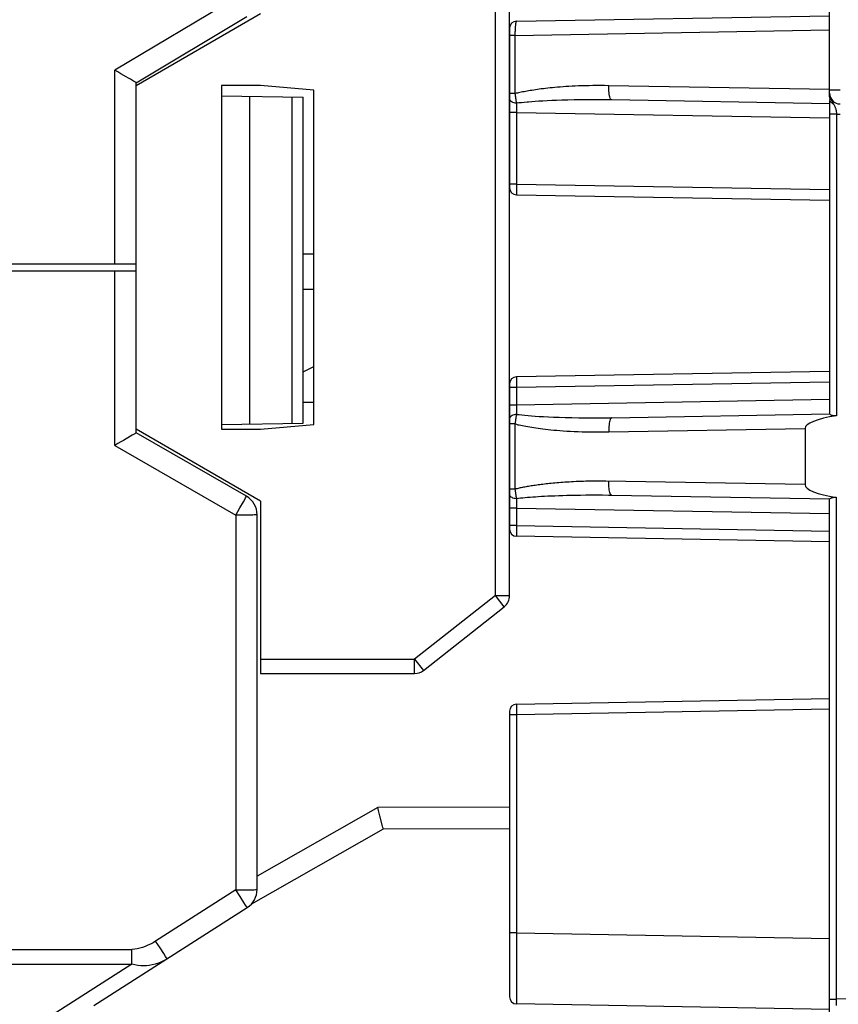
# Model space of a CAD drawing. Units: millimetres. Extents: x 100 to 234, y 78 to 153.
# Drawn here: x 213 to 224, y 86 to 99 of the extents above; entities that cross this region are included whole.
import ezdxf

# ---------------------------------------------------------------- set-up
doc = ezdxf.new("R2010")
doc.units = ezdxf.units.MM
doc.header["$LTSCALE"] = 16.335
doc.layers.get('0').update_dxf_attribs({"linetype": 'CONTINUOUS'})
for name, color, linetype in [('ASSI', 7, 'CONTINUOUS'), ('IMPORT_IGES', 7, 'CONTINUOUS'), ('RACCORDO', 7, 'CONTINUOUS')]:
    doc.layers.add(name, color=color, linetype=linetype)

msp = doc.modelspace()

# ---------------------------------------------------------------- linework, layer by layer
at = {"color": 7, "linetype": 'CONTINUOUS'}
for p, q in [((216.722, 96.087), (216.872, 96.087)), ((216.872, 95.587), (216.722, 95.587))]:
    msp.add_line(p, q, dxfattribs=at)
at = {"layer": 'ASSI', "color": 7, "linetype": 'CONTINUOUS'}
for p, q in [((224.122, 98.295), (224.122, 125.177)), ((219.622, 91.283), (219.622, 100.79)), ((219.72, 99.357), (224.122, 99.434)), ((224.122, 98.295), (224.123, 98.25)), ((224.122, 98.197), (221.06, 98.25)), ((224.122, 98.216), (224.122, 93.835)), ((219.72, 96.916), (224.122, 96.84)), ((224.122, 94.434), (219.72, 94.357)), ((221.06, 93.783), (224.122, 93.837)), ((223.776, 93.631), (223.776, 92.842)), ((224.122, 92.637), (221.06, 92.69)), ((224.122, 83.046), (224.122, 92.638)), ((224.122, 92.04), (219.72, 92.116)), ((219.72, 89.757), (224.12, 89.834)), ((219.622, 89.657), (219.622, 85.641)), ((224.122, 85.464), (219.72, 85.541))]:
    msp.add_line(p, q, dxfattribs=at)
at = {"layer": 'ASSI', "color": 250, "linetype": 'CONTINUOUS'}
for p, q in [((219.422, 91.283), (219.422, 100.79)), ((219.698, 99.157), (219.622, 99.157)), ((219.698, 99.157), (224.122, 99.234)), ((219.698, 99.157), (219.698, 98.339)), ((224.122, 98.396), (221.016, 98.45)), ((219.698, 98.339), (219.622, 98.339)), ((224.122, 98.394), (224.269, 98.394)), ((219.752, 98.207), (219.719, 98.204)), ((219.719, 98.204), (219.719, 98.172)), ((219.719, 98.172), (219.72, 98.074)), ((219.788, 98.211), (219.752, 98.207)), ((219.826, 98.215), (219.788, 98.211)), ((219.933, 98.224), (219.888, 98.22)), ((219.981, 98.227), (219.933, 98.224)), ((220.033, 98.231), (219.981, 98.227)), ((220.089, 98.234), (220.033, 98.231)), ((220.149, 98.238), (220.089, 98.234)), ((220.214, 98.241), (220.149, 98.238)), ((220.284, 98.244), (220.214, 98.241)), ((220.359, 98.246), (220.284, 98.244)), ((220.44, 98.248), (220.359, 98.246)), ((220.528, 98.25), (220.44, 98.248)), ((220.622, 98.252), (220.528, 98.25)), ((220.723, 98.253), (220.622, 98.252)), ((220.83, 98.253), (220.723, 98.253)), ((220.942, 98.252), (220.83, 98.253)), ((221.06, 98.25), (220.942, 98.252)), ((224.125, 98.241), (224.123, 98.25)), ((224.173, 98.2), (224.178, 98.193)), ((219.72, 98.074), (219.622, 98.074)), ((219.72, 98.074), (224.122, 97.997)), ((219.72, 98.074), (219.72, 97.066)), ((224.22, 98.049), (224.122, 98.049)), ((224.22, 98.049), (224.22, 93.811)), ((219.72, 97.066), (219.622, 97.066)), ((219.72, 97.042), (219.719, 96.992)), ((219.72, 97.066), (224.122, 96.99)), ((219.72, 97.066), (219.72, 97.042)), ((219.719, 96.992), (219.719, 96.958)), ((219.719, 96.958), (219.719, 96.94)), ((219.719, 96.94), (219.719, 96.929)), ((219.719, 94.344), (219.719, 94.338)), ((219.719, 94.338), (219.719, 94.326)), ((219.719, 94.326), (219.719, 94.304)), ((219.719, 94.304), (219.719, 94.263)), ((219.719, 94.263), (219.72, 94.207)), ((224.122, 94.284), (219.72, 94.207)), ((219.72, 94.207), (219.622, 94.207)), ((219.72, 94.207), (219.72, 93.96)), ((224.122, 94.037), (219.72, 93.96)), ((219.72, 93.96), (219.622, 93.96)), ((219.72, 93.914), (219.719, 93.83)), ((219.72, 93.96), (219.72, 93.914)), ((219.719, 93.83), (219.755, 93.826)), ((219.755, 93.826), (219.794, 93.822)), ((219.794, 93.822), (219.836, 93.818)), ((219.836, 93.818), (219.881, 93.814)), ((219.881, 93.814), (219.93, 93.81)), ((219.93, 93.81), (219.982, 93.806)), ((219.982, 93.806), (220.039, 93.802)), ((220.039, 93.802), (220.1, 93.799)), ((220.1, 93.799), (220.167, 93.795)), ((220.167, 93.795), (220.239, 93.792)), ((220.239, 93.792), (220.317, 93.789)), ((220.317, 93.789), (220.402, 93.786)), ((220.402, 93.786), (220.495, 93.784)), ((220.495, 93.784), (220.595, 93.782)), ((220.595, 93.782), (220.702, 93.781)), ((220.702, 93.781), (220.816, 93.781)), ((220.816, 93.781), (220.935, 93.781)), ((220.935, 93.781), (221.06, 93.783)), ((219.698, 93.695), (219.622, 93.695)), ((219.698, 93.695), (219.698, 92.778)), ((221.016, 93.583), (223.776, 93.631)), ((223.776, 92.842), (220.973, 92.891)), ((219.698, 92.778), (219.622, 92.778)), ((219.748, 92.647), (219.719, 92.643)), ((219.719, 92.643), (219.719, 92.611)), ((219.719, 92.611), (219.72, 92.513)), ((219.777, 92.65), (219.748, 92.647)), ((219.808, 92.653), (219.777, 92.65)), ((219.841, 92.656), (219.808, 92.653)), ((219.875, 92.659), (219.841, 92.656)), ((219.91, 92.662), (219.875, 92.659)), ((219.947, 92.665), (219.91, 92.662)), ((219.986, 92.667), (219.947, 92.665)), ((220.026, 92.67), (219.986, 92.667)), ((220.069, 92.673), (220.026, 92.67)), ((220.113, 92.675), (220.069, 92.673)), ((220.159, 92.678), (220.113, 92.675)), ((220.208, 92.68), (220.159, 92.678)), ((220.259, 92.682), (220.208, 92.68)), ((220.313, 92.684), (220.259, 92.682)), ((220.369, 92.686), (220.313, 92.684)), ((220.427, 92.688), (220.369, 92.686)), ((220.489, 92.689), (220.427, 92.688)), ((220.553, 92.69), (220.489, 92.689)), ((220.621, 92.691), (220.553, 92.69)), ((220.693, 92.692), (220.621, 92.691)), ((220.768, 92.692), (220.693, 92.692)), ((220.846, 92.692), (220.768, 92.692)), ((220.929, 92.692), (220.846, 92.692)), ((224.22, 85.61), (224.22, 92.662)), ((219.72, 92.513), (219.622, 92.513)), ((219.72, 92.513), (224.122, 92.437)), ((219.72, 92.513), (219.72, 92.266)), ((219.72, 92.266), (219.622, 92.266)), ((219.72, 92.242), (219.719, 92.192)), ((219.719, 92.192), (219.719, 92.158)), ((219.72, 92.266), (224.122, 92.19)), ((219.72, 92.266), (219.72, 92.242)), ((219.719, 92.158), (219.719, 92.14)), ((219.719, 92.14), (219.719, 92.129)), ((219.719, 89.744), (219.719, 89.738)), ((219.719, 89.738), (219.719, 89.726)), ((219.719, 89.726), (219.719, 89.704)), ((219.719, 89.704), (219.719, 89.663)), ((219.72, 89.607), (219.622, 89.607)), ((219.719, 89.663), (219.72, 89.607)), ((224.122, 89.684), (219.72, 89.607)), ((219.72, 86.541), (219.622, 86.541)), ((219.72, 86.541), (224.122, 86.464)), ((219.72, 86.306), (219.719, 86.095)), ((219.719, 86.095), (219.719, 85.924)), ((219.719, 85.924), (219.719, 85.651)), ((228.622, 85.687), (224.22, 85.61)), ((219.719, 85.651), (219.72, 85.561)), ((219.72, 85.561), (219.72, 85.546)), ((224.122, 85.61), (224.22, 85.61)), ((224.219, 85.518), (224.22, 85.563)), ((224.22, 85.563), (224.22, 85.61))]:
    msp.add_line(p, q, dxfattribs=at)
for points in [[(219.72, 99.357), (219.719, 99.357), (219.718, 99.356), (219.717, 99.355), (219.716, 99.354), (219.716, 99.353), (219.715, 99.351), (219.714, 99.35), (219.713, 99.347), (219.712, 99.345), (219.711, 99.342), (219.71, 99.338), (219.709, 99.334), (219.708, 99.33), (219.707, 99.325), (219.707, 99.319), (219.706, 99.313), (219.705, 99.306), (219.704, 99.299), (219.703, 99.29), (219.702, 99.281), (219.701, 99.272), (219.701, 99.262), (219.7, 99.251), (219.699, 99.24), (219.699, 99.228), (219.699, 99.215), (219.698, 99.202), (219.698, 99.188), (219.698, 99.173), (219.698, 99.157)], [(221.016, 98.45), (220.958, 98.451), (220.902, 98.451), (220.847, 98.451), (220.793, 98.451), (220.741, 98.45), (220.69, 98.449), (220.64, 98.448), (220.592, 98.446), (220.545, 98.444), (220.5, 98.442), (220.456, 98.439), (220.414, 98.437), (220.374, 98.434), (220.335, 98.431), (220.297, 98.428), (220.26, 98.425), (220.225, 98.422), (220.192, 98.418), (220.159, 98.415), (220.128, 98.411), (220.097, 98.408), (220.068, 98.404), (220.04, 98.4), (220.013, 98.397), (219.986, 98.393), (219.961, 98.389), (219.936, 98.385), (219.913, 98.381), (219.89, 98.378), (219.868, 98.374), (219.846, 98.37), (219.825, 98.366), (219.805, 98.362), (219.786, 98.358), (219.767, 98.354), (219.749, 98.35), (219.731, 98.347), (219.714, 98.343), (219.698, 98.339)], [(221.06, 98.25), (221.054, 98.252), (221.048, 98.257), (221.042, 98.266), (221.037, 98.277), (221.032, 98.292), (221.027, 98.309), (221.024, 98.329), (221.021, 98.351), (221.018, 98.374), (221.017, 98.399), (221.016, 98.424), (221.016, 98.45)], [(219.698, 98.339), (219.699, 98.328), (219.7, 98.318), (219.702, 98.307), (219.703, 98.296), (219.705, 98.285), (219.707, 98.273), (219.708, 98.262), (219.71, 98.25), (219.712, 98.238), (219.715, 98.227), (219.717, 98.215), (219.719, 98.204)], [(224.122, 98.344), (224.122, 98.336), (224.123, 98.327), (224.123, 98.319), (224.125, 98.31), (224.127, 98.301)], [(224.127, 98.301), (224.129, 98.293), (224.132, 98.284), (224.135, 98.275), (224.138, 98.266), (224.142, 98.258), (224.146, 98.249)], [(219.719, 98.204), (219.702, 98.205), (219.686, 98.208), (219.67, 98.213), (219.656, 98.219), (219.644, 98.227), (219.635, 98.237), (219.628, 98.247), (219.623, 98.258), (219.622, 98.269)], [(219.888, 98.22), (219.867, 98.218), (219.826, 98.215)], [(224.178, 98.192), (224.169, 98.196), (224.16, 98.201), (224.152, 98.207), (224.144, 98.213), (224.138, 98.219), (224.133, 98.226), (224.128, 98.234), (224.125, 98.241)], [(224.146, 98.249), (224.15, 98.241), (224.155, 98.232), (224.159, 98.224), (224.173, 98.2)], [(224.178, 98.193), (224.182, 98.184), (224.187, 98.176), (224.191, 98.167), (224.195, 98.159), (224.198, 98.15)], [(224.198, 98.15), (224.201, 98.141), (224.204, 98.132), (224.207, 98.123), (224.209, 98.113), (224.212, 98.104), (224.213, 98.094), (224.215, 98.083), (224.217, 98.072), (224.219, 98.061), (224.22, 98.049)], [(224.269, 98.044), (224.261, 98.045), (224.252, 98.045), (224.244, 98.046), (224.236, 98.047), (224.228, 98.048), (224.22, 98.049)], [(219.719, 96.929), (219.72, 96.925), (219.72, 96.921), (219.72, 96.919), (219.72, 96.917), (219.72, 96.916)], [(219.72, 94.357), (219.72, 94.357), (219.72, 94.356), (219.72, 94.356), (219.72, 94.355), (219.72, 94.354), (219.72, 94.353), (219.72, 94.352), (219.72, 94.35), (219.72, 94.348), (219.719, 94.344)], [(219.719, 93.83), (219.702, 93.828), (219.686, 93.825), (219.67, 93.82), (219.656, 93.814), (219.644, 93.806), (219.635, 93.797), (219.628, 93.787), (219.623, 93.776), (219.622, 93.765)], [(219.719, 93.83), (219.717, 93.821), (219.716, 93.812), (219.714, 93.802), (219.712, 93.792), (219.71, 93.782), (219.708, 93.771), (219.707, 93.76), (219.705, 93.748), (219.703, 93.736), (219.701, 93.723), (219.7, 93.709), (219.698, 93.695)], [(221.06, 93.783), (221.054, 93.781), (221.048, 93.776), (221.042, 93.768), (221.037, 93.756), (221.032, 93.741), (221.027, 93.724), (221.024, 93.705), (221.021, 93.683), (221.018, 93.659), (221.017, 93.635), (221.016, 93.609), (221.016, 93.583)], [(219.698, 93.695), (219.718, 93.69), (219.738, 93.685), (219.759, 93.681), (219.781, 93.676), (219.804, 93.672), (219.828, 93.667), (219.852, 93.662), (219.878, 93.658), (219.905, 93.653), (219.933, 93.649), (219.962, 93.644), (219.992, 93.64), (220.024, 93.635), (220.056, 93.631), (220.091, 93.627), (220.127, 93.622), (220.164, 93.618), (220.203, 93.614), (220.244, 93.61), (220.286, 93.606), (220.33, 93.603), (220.377, 93.599), (220.426, 93.596), (220.476, 93.593), (220.529, 93.59), (220.584, 93.588), (220.641, 93.586), (220.699, 93.584), (220.76, 93.583), (220.821, 93.582), (220.885, 93.582), (220.95, 93.582), (221.016, 93.583)], [(220.973, 92.891), (220.93, 92.891), (220.889, 92.891), (220.848, 92.891), (220.809, 92.891), (220.77, 92.89), (220.732, 92.89), (220.695, 92.889), (220.659, 92.888), (220.624, 92.887), (220.589, 92.885), (220.556, 92.884), (220.523, 92.883), (220.491, 92.881), (220.46, 92.879), (220.429, 92.877), (220.399, 92.875), (220.37, 92.873), (220.342, 92.871), (220.314, 92.869), (220.287, 92.867), (220.26, 92.864), (220.234, 92.862), (220.209, 92.86), (220.184, 92.857), (220.16, 92.854), (220.136, 92.852), (220.113, 92.849), (220.09, 92.846), (220.068, 92.844), (220.046, 92.841), (220.025, 92.838), (220.004, 92.835), (219.984, 92.832), (219.964, 92.829), (219.944, 92.826), (219.925, 92.823), (219.907, 92.82), (219.889, 92.817), (219.871, 92.814), (219.853, 92.811), (219.836, 92.808), (219.82, 92.805), (219.803, 92.801), (219.787, 92.798), (219.772, 92.795), (219.756, 92.792), (219.741, 92.788), (219.727, 92.785), (219.712, 92.782), (219.698, 92.778)], [(221.06, 92.69), (221.054, 92.692), (221.048, 92.697), (221.042, 92.705), (221.037, 92.717), (221.032, 92.732), (221.027, 92.749), (221.024, 92.768), (221.021, 92.79), (221.018, 92.814), (221.017, 92.838), (221.016, 92.864), (221.016, 92.89)], [(219.698, 92.778), (219.699, 92.768), (219.7, 92.757), (219.702, 92.747), (219.703, 92.736), (219.705, 92.724), (219.707, 92.713), (219.708, 92.701), (219.71, 92.69), (219.712, 92.678), (219.715, 92.666), (219.717, 92.655), (219.719, 92.643)], [(219.719, 92.643), (219.702, 92.645), (219.686, 92.648), (219.67, 92.653), (219.656, 92.659), (219.644, 92.667), (219.635, 92.676), (219.628, 92.686), (219.623, 92.697), (219.622, 92.708)], [(221.06, 92.69), (221.015, 92.691), (220.929, 92.692)], [(219.719, 92.129), (219.72, 92.125), (219.72, 92.121), (219.72, 92.119), (219.72, 92.117), (219.72, 92.116)], [(219.72, 89.757), (219.72, 89.757), (219.72, 89.756), (219.72, 89.756), (219.72, 89.755), (219.72, 89.754), (219.72, 89.753), (219.72, 89.752), (219.72, 89.75), (219.72, 89.748), (219.719, 89.744)], [(219.72, 89.607), (219.72, 86.46), (219.72, 86.306)], [(219.72, 85.546), (219.72, 85.542), (219.72, 85.541)]]:
    msp.add_lwpolyline(points, dxfattribs=at)
at = {"layer": 'ASSI', "color": 7, "linetype": 'CONTINUOUS'}
for points in [[(224.123, 98.25), (224.123, 98.236), (224.122, 98.23), (224.122, 98.225), (224.122, 98.22), (224.122, 98.216)], [(224.22, 93.811), (224.207, 93.809), (224.194, 93.809), (224.182, 93.809), (224.17, 93.811), (224.16, 93.813), (224.15, 93.816), (224.142, 93.82), (224.135, 93.823), (224.129, 93.827), (224.125, 93.83), (224.123, 93.832), (224.122, 93.835)], [(224.122, 92.638), (224.123, 92.641), (224.125, 92.644), (224.129, 92.646), (224.135, 92.65), (224.142, 92.653), (224.15, 92.657), (224.16, 92.66), (224.17, 92.662), (224.182, 92.664), (224.194, 92.664), (224.207, 92.664), (224.22, 92.662)]]:
    msp.add_lwpolyline(points, dxfattribs=at)
for centre, radius, start, end in [((219.722, 99.257), 0.1, 91, 180), ((224.272, 98.344), 0.15, 180, 269), ((219.722, 97.016), 0.1, 180, 269), ((219.722, 94.257), 0.1, 91, 180), ((219.722, 92.216), 0.1, 180, 269), ((219.722, 89.657), 0.1, 91, 180), ((219.722, 85.641), 0.1, 180, 269)]:
    msp.add_arc(centre, radius, start, end, dxfattribs=at)
for centre, major_axis, start_param, end_param in [((224.683, 93.646), (0.907, 0.016), 8.38553, 9.420945), ((224.683, 92.827), (0.907, -0.016), 3.145426, 4.180841)]:
    msp.add_ellipse(centre, major_axis=major_axis, ratio=0.220466, start_param=start_param, end_param=end_param, dxfattribs=at)
at = {"layer": 'IMPORT_IGES', "color": 250, "linetype": 'CONTINUOUS'}
for p, q in [((215.772, 99.687), (214.072, 98.667)), ((214.072, 95.942), (214.072, 98.667)), ((216.562, 98.292), (216.562, 93.705)), ((214.072, 93.393), (214.072, 95.842)), ((214.072, 93.393), (215.772, 92.413)), ((215.879, 92.6), (215.902, 92.642)), ((215.772, 92.413), (215.83, 92.514)), ((215.83, 92.514), (215.879, 92.6)), ((215.849, 92.413), (215.772, 92.413)), ((215.772, 92.413), (215.772, 87.146)), ((215.922, 92.414), (215.849, 92.413)), ((215.984, 92.415), (215.922, 92.414)), ((219.422, 91.283), (218.287, 90.387)), ((219.422, 91.283), (219.622, 91.283)), ((219.546, 91.126), (219.422, 91.283)), ((216.122, 90.387), (218.287, 90.387)), ((218.287, 90.387), (218.411, 90.23)), ((218.287, 90.187), (218.287, 90.387)), ((217.768, 88.302), (216.072, 87.336)), ((219.622, 88.308), (217.768, 88.302)), ((215.772, 87.146), (214.645, 86.425)), ((215.772, 87.146), (215.849, 87.146)), ((215.833, 87.05), (215.772, 87.146)), ((215.849, 87.146), (215.922, 87.146)), ((215.922, 87.146), (215.984, 87.147)), ((215.885, 86.97), (215.833, 87.05)), ((215.911, 86.93), (215.885, 86.97)), ((214.707, 86.33), (214.645, 86.425)), ((199.96, 86.309), (214.313, 86.309)), ((214.313, 86.102), (214.313, 86.309)), ((214.759, 86.25), (214.707, 86.33)), ((214.785, 86.21), (214.759, 86.25)), ((199.96, 86.102), (214.313, 86.102)), ((214.313, 86.102), (212.955, 85.233))]:
    msp.add_line(p, q, dxfattribs=at)
at = {"layer": 'IMPORT_IGES', "color": 7, "linetype": 'CONTINUOUS'}
for p, q in [((214.372, 98.452), (216.122, 99.463)), ((214.372, 98.492), (215.926, 99.424)), ((214.372, 93.572), (214.372, 98.492)), ((216.122, 98.452), (215.572, 98.452)), ((215.572, 98.452), (215.572, 93.621)), ((216.872, 98.387), (216.122, 98.452)), ((215.572, 98.309), (216.722, 98.289)), ((215.972, 93.695), (215.972, 98.302)), ((216.722, 93.708), (216.722, 98.289)), ((216.872, 93.687), (216.872, 98.387)), ((214.372, 95.942), (195.622, 95.942)), ((214.372, 95.842), (199.812, 95.842)), ((216.722, 94.427), (216.872, 94.501)), ((216.722, 93.999), (216.872, 93.999)), ((215.572, 93.688), (216.722, 93.708)), ((216.122, 92.611), (214.372, 93.621)), ((215.922, 92.678), (214.372, 93.572)), ((215.572, 93.621), (216.122, 93.621)), ((216.122, 93.621), (216.872, 93.687)), ((216.122, 92.611), (216.122, 90.187)), ((216.072, 87.151), (216.072, 92.418)), ((218.411, 90.23), (219.546, 91.126)), ((216.122, 90.187), (218.287, 90.187)), ((217.837, 88.041), (217.799, 88.185)), ((217.842, 88.024), (217.837, 88.041)), ((215.988, 86.944), (217.847, 88.002)), ((217.847, 88.002), (219.622, 88.008)), ((213.777, 85.519), (215.933, 86.898))]:
    msp.add_line(p, q, dxfattribs=at)
for points in [[(214.23, 98.576), (214.156, 98.619), (214.115, 98.643), (214.072, 98.667)], [(214.336, 98.514), (214.291, 98.541), (214.263, 98.557), (214.23, 98.576)], [(214.363, 98.498), (214.352, 98.505), (214.336, 98.514)], [(214.372, 98.492), (214.37, 98.493), (214.363, 98.498)], [(214.372, 93.572), (214.37, 93.57), (214.363, 93.565), (214.352, 93.558), (214.336, 93.548)], [(214.23, 93.485), (214.194, 93.464), (214.155, 93.442), (214.114, 93.418), (214.072, 93.393)], [(214.336, 93.548), (214.316, 93.536), (214.23, 93.485)], [(217.799, 88.185), (217.79, 88.223), (217.779, 88.262), (217.768, 88.302)], [(217.847, 88.002), (217.847, 88.005), (217.842, 88.024)]]:
    msp.add_lwpolyline(points, dxfattribs=at)
at = {"layer": 'IMPORT_IGES', "color": 250, "linetype": 'CONTINUOUS'}
for points in [[(215.902, 92.642), (215.911, 92.657), (215.917, 92.669), (215.921, 92.676), (215.922, 92.678)], [(216.072, 92.418), (216.069, 92.418), (216.062, 92.417), (216.049, 92.416), (216.032, 92.416), (216.01, 92.415), (215.984, 92.415)], [(215.984, 87.147), (216.01, 87.148), (216.032, 87.148), (216.049, 87.149), (216.062, 87.149), (216.069, 87.15), (216.072, 87.151)], [(215.933, 86.898), (215.932, 86.9), (215.927, 86.906), (215.92, 86.916), (215.911, 86.93)], [(214.645, 86.425), (214.609, 86.403), (214.572, 86.383), (214.536, 86.366), (214.499, 86.35), (214.462, 86.336), (214.425, 86.325), (214.388, 86.317), (214.351, 86.312), (214.313, 86.309)], [(214.807, 86.178), (214.767, 86.154), (214.726, 86.134), (214.684, 86.117), (214.641, 86.102), (214.598, 86.091), (214.556, 86.084), (214.515, 86.079), (214.477, 86.078), (214.437, 86.079), (214.396, 86.084), (214.355, 86.091), (214.313, 86.102)], [(214.807, 86.178), (214.805, 86.18), (214.801, 86.186), (214.794, 86.196), (214.785, 86.21)]]:
    msp.add_lwpolyline(points, dxfattribs=at)
at = {"layer": 'IMPORT_IGES', "color": 7, "linetype": 'CONTINUOUS'}
for centre, radius, start, end in [((215.772, 92.418), 0.3, 0, 60.0378), ((219.422, 91.283), 0.2, 308.3131, 360), ((218.287, 90.387), 0.2, 270, 308.3131), ((215.772, 87.151), 0.3, 302.5948, 360)]:
    msp.add_arc(centre, radius, start, end, dxfattribs=at)
at = {"layer": 'RACCORDO', "color": 7, "linetype": 'CONTINUOUS'}
for p, q in [((224.122, 98.295), (224.122, 125.177)), ((219.72, 99.357), (224.122, 99.434)), ((219.622, 99.257), (219.622, 97.016)), ((224.122, 98.295), (224.123, 98.25)), ((224.122, 98.197), (221.06, 98.25)), ((224.122, 98.216), (224.122, 93.835)), ((219.72, 96.916), (224.122, 96.84)), ((224.122, 94.434), (219.72, 94.357)), ((219.622, 94.257), (219.622, 92.216)), ((221.06, 93.783), (224.122, 93.837)), ((223.776, 93.631), (223.776, 92.842)), ((224.122, 92.637), (221.06, 92.69)), ((224.122, 83.046), (224.122, 92.638)), ((224.122, 92.04), (219.72, 92.116)), ((219.72, 89.757), (224.12, 89.834)), ((219.622, 89.657), (219.622, 85.641)), ((224.122, 85.464), (219.72, 85.541))]:
    msp.add_line(p, q, dxfattribs=at)
at = {"layer": 'RACCORDO', "color": 250, "linetype": 'CONTINUOUS'}
for p, q in [((219.698, 99.157), (219.622, 99.157)), ((219.698, 99.157), (224.122, 99.234)), ((219.698, 99.157), (219.698, 98.339)), ((224.122, 98.396), (221.016, 98.45)), ((219.698, 98.339), (219.622, 98.339)), ((224.122, 98.394), (224.269, 98.394)), ((219.752, 98.207), (219.719, 98.204)), ((219.719, 98.204), (219.719, 98.172)), ((219.719, 98.172), (219.72, 98.074)), ((219.788, 98.211), (219.752, 98.207)), ((219.826, 98.215), (219.788, 98.211)), ((219.933, 98.224), (219.888, 98.22)), ((219.981, 98.227), (219.933, 98.224)), ((220.033, 98.231), (219.981, 98.227)), ((220.089, 98.234), (220.033, 98.231)), ((220.149, 98.238), (220.089, 98.234)), ((220.214, 98.241), (220.149, 98.238)), ((220.284, 98.244), (220.214, 98.241)), ((220.359, 98.246), (220.284, 98.244)), ((220.44, 98.248), (220.359, 98.246)), ((220.528, 98.25), (220.44, 98.248)), ((220.622, 98.252), (220.528, 98.25)), ((220.723, 98.253), (220.622, 98.252)), ((220.83, 98.253), (220.723, 98.253)), ((220.942, 98.252), (220.83, 98.253)), ((221.06, 98.25), (220.942, 98.252)), ((224.125, 98.241), (224.123, 98.25)), ((224.173, 98.2), (224.178, 98.193)), ((219.72, 98.074), (219.622, 98.074)), ((219.72, 98.074), (224.122, 97.997)), ((219.72, 98.074), (219.72, 97.066)), ((224.22, 98.049), (224.122, 98.049)), ((224.22, 98.049), (224.22, 93.811)), ((219.72, 97.066), (219.622, 97.066)), ((219.72, 97.042), (219.719, 96.992)), ((219.72, 97.066), (224.122, 96.99)), ((219.72, 97.066), (219.72, 97.042)), ((219.719, 96.992), (219.719, 96.958)), ((219.719, 96.958), (219.719, 96.94)), ((219.719, 96.94), (219.719, 96.929)), ((219.719, 94.344), (219.719, 94.338)), ((219.719, 94.338), (219.719, 94.326)), ((219.719, 94.326), (219.719, 94.304)), ((219.719, 94.304), (219.719, 94.263)), ((219.719, 94.263), (219.72, 94.207)), ((224.122, 94.284), (219.72, 94.207)), ((219.72, 94.207), (219.622, 94.207)), ((219.72, 94.207), (219.72, 93.96)), ((224.122, 94.037), (219.72, 93.96)), ((219.72, 93.96), (219.622, 93.96)), ((219.72, 93.914), (219.719, 93.83)), ((219.72, 93.96), (219.72, 93.914)), ((219.719, 93.83), (219.755, 93.826)), ((219.755, 93.826), (219.794, 93.822)), ((219.794, 93.822), (219.836, 93.818)), ((219.836, 93.818), (219.881, 93.814)), ((219.881, 93.814), (219.93, 93.81)), ((219.93, 93.81), (219.982, 93.806)), ((219.982, 93.806), (220.039, 93.802)), ((220.039, 93.802), (220.1, 93.799)), ((220.1, 93.799), (220.167, 93.795)), ((220.167, 93.795), (220.239, 93.792)), ((220.239, 93.792), (220.317, 93.789)), ((220.317, 93.789), (220.402, 93.786)), ((220.402, 93.786), (220.495, 93.784)), ((220.495, 93.784), (220.595, 93.782)), ((220.595, 93.782), (220.702, 93.781)), ((220.702, 93.781), (220.816, 93.781)), ((220.816, 93.781), (220.935, 93.781)), ((220.935, 93.781), (221.06, 93.783)), ((219.698, 93.695), (219.622, 93.695)), ((219.698, 93.695), (219.698, 92.778)), ((221.016, 93.583), (223.776, 93.631)), ((223.776, 92.842), (220.973, 92.891)), ((219.698, 92.778), (219.622, 92.778)), ((219.748, 92.647), (219.719, 92.643)), ((219.719, 92.643), (219.719, 92.611)), ((219.719, 92.611), (219.72, 92.513)), ((219.777, 92.65), (219.748, 92.647)), ((219.808, 92.653), (219.777, 92.65)), ((219.841, 92.656), (219.808, 92.653)), ((219.875, 92.659), (219.841, 92.656)), ((219.91, 92.662), (219.875, 92.659)), ((219.947, 92.665), (219.91, 92.662)), ((219.986, 92.667), (219.947, 92.665)), ((220.026, 92.67), (219.986, 92.667)), ((220.069, 92.673), (220.026, 92.67)), ((220.113, 92.675), (220.069, 92.673)), ((220.159, 92.678), (220.113, 92.675)), ((220.208, 92.68), (220.159, 92.678)), ((220.259, 92.682), (220.208, 92.68)), ((220.313, 92.684), (220.259, 92.682)), ((220.369, 92.686), (220.313, 92.684)), ((220.427, 92.688), (220.369, 92.686)), ((220.489, 92.689), (220.427, 92.688)), ((220.553, 92.69), (220.489, 92.689)), ((220.621, 92.691), (220.553, 92.69)), ((220.693, 92.692), (220.621, 92.691)), ((220.768, 92.692), (220.693, 92.692)), ((220.846, 92.692), (220.768, 92.692)), ((220.929, 92.692), (220.846, 92.692)), ((224.22, 85.61), (224.22, 92.662)), ((219.72, 92.513), (219.622, 92.513)), ((219.72, 92.513), (224.122, 92.437)), ((219.72, 92.513), (219.72, 92.266)), ((219.72, 92.266), (219.622, 92.266)), ((219.72, 92.242), (219.719, 92.192)), ((219.719, 92.192), (219.719, 92.158)), ((219.72, 92.266), (224.122, 92.19)), ((219.72, 92.266), (219.72, 92.242)), ((219.719, 92.158), (219.719, 92.14)), ((219.719, 92.14), (219.719, 92.129)), ((219.719, 89.744), (219.719, 89.738)), ((219.719, 89.738), (219.719, 89.726)), ((219.719, 89.726), (219.719, 89.704)), ((219.719, 89.704), (219.719, 89.663)), ((219.72, 89.607), (219.622, 89.607)), ((219.719, 89.663), (219.72, 89.607)), ((224.122, 89.684), (219.72, 89.607)), ((219.72, 86.541), (219.622, 86.541)), ((219.72, 86.541), (224.122, 86.464)), ((219.72, 86.306), (219.719, 86.095)), ((219.719, 86.095), (219.719, 85.924)), ((219.719, 85.924), (219.719, 85.651)), ((228.622, 85.687), (224.22, 85.61)), ((219.719, 85.651), (219.72, 85.561)), ((219.72, 85.561), (219.72, 85.546)), ((224.122, 85.61), (224.22, 85.61)), ((224.219, 85.518), (224.22, 85.563)), ((224.22, 85.563), (224.22, 85.61))]:
    msp.add_line(p, q, dxfattribs=at)
for points in [[(219.72, 99.357), (219.719, 99.357), (219.718, 99.356), (219.717, 99.355), (219.716, 99.354), (219.716, 99.353), (219.715, 99.351), (219.714, 99.35), (219.713, 99.347), (219.712, 99.345), (219.711, 99.342), (219.71, 99.338), (219.709, 99.334), (219.708, 99.33), (219.707, 99.325), (219.707, 99.319), (219.706, 99.313), (219.705, 99.306), (219.704, 99.299), (219.703, 99.29), (219.702, 99.281), (219.701, 99.272), (219.701, 99.262), (219.7, 99.251), (219.699, 99.24), (219.699, 99.228), (219.699, 99.215), (219.698, 99.202), (219.698, 99.188), (219.698, 99.173), (219.698, 99.157)], [(221.016, 98.45), (220.958, 98.451), (220.902, 98.451), (220.847, 98.451), (220.793, 98.451), (220.741, 98.45), (220.69, 98.449), (220.64, 98.448), (220.592, 98.446), (220.545, 98.444), (220.5, 98.442), (220.456, 98.439), (220.414, 98.437), (220.374, 98.434), (220.335, 98.431), (220.297, 98.428), (220.26, 98.425), (220.225, 98.422), (220.192, 98.418), (220.159, 98.415), (220.128, 98.411), (220.097, 98.408), (220.068, 98.404), (220.04, 98.4), (220.013, 98.397), (219.986, 98.393), (219.961, 98.389), (219.936, 98.385), (219.913, 98.381), (219.89, 98.378), (219.868, 98.374), (219.846, 98.37), (219.825, 98.366), (219.805, 98.362), (219.786, 98.358), (219.767, 98.354), (219.749, 98.35), (219.731, 98.347), (219.714, 98.343), (219.698, 98.339)], [(221.06, 98.25), (221.054, 98.252), (221.048, 98.257), (221.042, 98.266), (221.037, 98.277), (221.032, 98.292), (221.027, 98.309), (221.024, 98.329), (221.021, 98.351), (221.018, 98.374), (221.017, 98.399), (221.016, 98.424), (221.016, 98.45)], [(219.698, 98.339), (219.699, 98.328), (219.7, 98.318), (219.702, 98.307), (219.703, 98.296), (219.705, 98.285), (219.707, 98.273), (219.708, 98.262), (219.71, 98.25), (219.712, 98.238), (219.715, 98.227), (219.717, 98.215), (219.719, 98.204)], [(224.122, 98.344), (224.122, 98.336), (224.123, 98.327), (224.123, 98.319), (224.125, 98.31), (224.127, 98.301)], [(224.127, 98.301), (224.129, 98.293), (224.132, 98.284), (224.135, 98.275), (224.138, 98.266), (224.142, 98.258), (224.146, 98.249)], [(219.719, 98.204), (219.702, 98.205), (219.686, 98.208), (219.67, 98.213), (219.656, 98.219), (219.644, 98.227), (219.635, 98.237), (219.628, 98.247), (219.623, 98.258), (219.622, 98.269)], [(219.888, 98.22), (219.867, 98.218), (219.826, 98.215)], [(224.178, 98.192), (224.169, 98.196), (224.16, 98.201), (224.152, 98.207), (224.144, 98.213), (224.138, 98.219), (224.133, 98.226), (224.128, 98.234), (224.125, 98.241)], [(224.146, 98.249), (224.15, 98.241), (224.155, 98.232), (224.159, 98.224), (224.173, 98.2)], [(224.178, 98.193), (224.182, 98.184), (224.187, 98.176), (224.191, 98.167), (224.195, 98.159), (224.198, 98.15)], [(224.198, 98.15), (224.201, 98.141), (224.204, 98.132), (224.207, 98.123), (224.209, 98.113), (224.212, 98.104), (224.213, 98.094), (224.215, 98.083), (224.217, 98.072), (224.219, 98.061), (224.22, 98.049)], [(224.269, 98.044), (224.261, 98.045), (224.252, 98.045), (224.244, 98.046), (224.236, 98.047), (224.228, 98.048), (224.22, 98.049)], [(219.719, 96.929), (219.72, 96.925), (219.72, 96.921), (219.72, 96.919), (219.72, 96.917), (219.72, 96.916)], [(219.72, 94.357), (219.72, 94.357), (219.72, 94.356), (219.72, 94.356), (219.72, 94.355), (219.72, 94.354), (219.72, 94.353), (219.72, 94.352), (219.72, 94.35), (219.72, 94.348), (219.719, 94.344)], [(219.719, 93.83), (219.702, 93.828), (219.686, 93.825), (219.67, 93.82), (219.656, 93.814), (219.644, 93.806), (219.635, 93.797), (219.628, 93.787), (219.623, 93.776), (219.622, 93.765)], [(219.719, 93.83), (219.717, 93.821), (219.716, 93.812), (219.714, 93.802), (219.712, 93.792), (219.71, 93.782), (219.708, 93.771), (219.707, 93.76), (219.705, 93.748), (219.703, 93.736), (219.701, 93.723), (219.7, 93.709), (219.698, 93.695)], [(221.06, 93.783), (221.054, 93.781), (221.048, 93.776), (221.042, 93.768), (221.037, 93.756), (221.032, 93.741), (221.027, 93.724), (221.024, 93.705), (221.021, 93.683), (221.018, 93.659), (221.017, 93.635), (221.016, 93.609), (221.016, 93.583)], [(219.698, 93.695), (219.718, 93.69), (219.738, 93.685), (219.759, 93.681), (219.781, 93.676), (219.804, 93.672), (219.828, 93.667), (219.852, 93.662), (219.878, 93.658), (219.905, 93.653), (219.933, 93.649), (219.962, 93.644), (219.992, 93.64), (220.024, 93.635), (220.056, 93.631), (220.091, 93.627), (220.127, 93.622), (220.164, 93.618), (220.203, 93.614), (220.244, 93.61), (220.286, 93.606), (220.33, 93.603), (220.377, 93.599), (220.426, 93.596), (220.476, 93.593), (220.529, 93.59), (220.584, 93.588), (220.641, 93.586), (220.699, 93.584), (220.76, 93.583), (220.821, 93.582), (220.885, 93.582), (220.95, 93.582), (221.016, 93.583)], [(220.973, 92.891), (220.93, 92.891), (220.889, 92.891), (220.848, 92.891), (220.809, 92.891), (220.77, 92.89), (220.732, 92.89), (220.695, 92.889), (220.659, 92.888), (220.624, 92.887), (220.589, 92.885), (220.556, 92.884), (220.523, 92.883), (220.491, 92.881), (220.46, 92.879), (220.429, 92.877), (220.399, 92.875), (220.37, 92.873), (220.342, 92.871), (220.314, 92.869), (220.287, 92.867), (220.26, 92.864), (220.234, 92.862), (220.209, 92.86), (220.184, 92.857), (220.16, 92.854), (220.136, 92.852), (220.113, 92.849), (220.09, 92.846), (220.068, 92.844), (220.046, 92.841), (220.025, 92.838), (220.004, 92.835), (219.984, 92.832), (219.964, 92.829), (219.944, 92.826), (219.925, 92.823), (219.907, 92.82), (219.889, 92.817), (219.871, 92.814), (219.853, 92.811), (219.836, 92.808), (219.82, 92.805), (219.803, 92.801), (219.787, 92.798), (219.772, 92.795), (219.756, 92.792), (219.741, 92.788), (219.727, 92.785), (219.712, 92.782), (219.698, 92.778)], [(221.06, 92.69), (221.054, 92.692), (221.048, 92.697), (221.042, 92.705), (221.037, 92.717), (221.032, 92.732), (221.027, 92.749), (221.024, 92.768), (221.021, 92.79), (221.018, 92.814), (221.017, 92.838), (221.016, 92.864), (221.016, 92.89)], [(219.698, 92.778), (219.699, 92.768), (219.7, 92.757), (219.702, 92.747), (219.703, 92.736), (219.705, 92.724), (219.707, 92.713), (219.708, 92.701), (219.71, 92.69), (219.712, 92.678), (219.715, 92.666), (219.717, 92.655), (219.719, 92.643)], [(219.719, 92.643), (219.702, 92.645), (219.686, 92.648), (219.67, 92.653), (219.656, 92.659), (219.644, 92.667), (219.635, 92.676), (219.628, 92.686), (219.623, 92.697), (219.622, 92.708)], [(221.06, 92.69), (221.015, 92.691), (220.929, 92.692)], [(219.719, 92.129), (219.72, 92.125), (219.72, 92.121), (219.72, 92.119), (219.72, 92.117), (219.72, 92.116)], [(219.72, 89.757), (219.72, 89.757), (219.72, 89.756), (219.72, 89.756), (219.72, 89.755), (219.72, 89.754), (219.72, 89.753), (219.72, 89.752), (219.72, 89.75), (219.72, 89.748), (219.719, 89.744)], [(219.72, 89.607), (219.72, 86.46), (219.72, 86.306)], [(219.72, 85.546), (219.72, 85.542), (219.72, 85.541)]]:
    msp.add_lwpolyline(points, dxfattribs=at)
at = {"layer": 'RACCORDO', "color": 7, "linetype": 'CONTINUOUS'}
for points in [[(224.123, 98.25), (224.123, 98.236), (224.122, 98.23), (224.122, 98.225), (224.122, 98.22), (224.122, 98.216)], [(224.22, 93.811), (224.207, 93.809), (224.194, 93.809), (224.182, 93.809), (224.17, 93.811), (224.16, 93.813), (224.15, 93.816), (224.142, 93.82), (224.135, 93.823), (224.129, 93.827), (224.125, 93.83), (224.123, 93.832), (224.122, 93.835)], [(224.122, 92.638), (224.123, 92.641), (224.125, 92.644), (224.129, 92.646), (224.135, 92.65), (224.142, 92.653), (224.15, 92.657), (224.16, 92.66), (224.17, 92.662), (224.182, 92.664), (224.194, 92.664), (224.207, 92.664), (224.22, 92.662)]]:
    msp.add_lwpolyline(points, dxfattribs=at)
for centre, radius, start, end in [((219.722, 99.257), 0.1, 91, 180), ((224.272, 98.344), 0.15, 180, 269), ((219.722, 97.016), 0.1, 180, 269), ((219.722, 94.257), 0.1, 91, 180), ((219.722, 92.216), 0.1, 180, 269), ((219.722, 89.657), 0.1, 91, 180), ((219.722, 85.641), 0.1, 180, 269)]:
    msp.add_arc(centre, radius, start, end, dxfattribs=at)
for centre, major_axis, start_param, end_param in [((224.683, 93.646), (0.907, 0.016), 8.38553, 9.420945), ((224.683, 92.827), (0.907, -0.016), 3.145426, 4.180841)]:
    msp.add_ellipse(centre, major_axis=major_axis, ratio=0.220466, start_param=start_param, end_param=end_param, dxfattribs=at)

doc.saveas('drawing.dxf')
